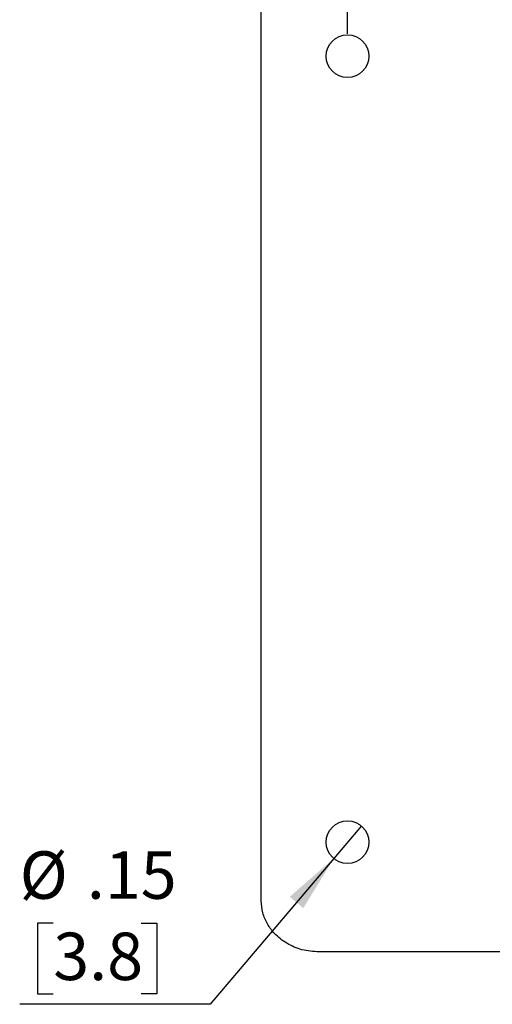
# Model space of a CAD drawing. Units: inches. Extents: x 0.4 to 12, y 0.3 to 15.5.
# Drawn here: x 4.1 to 4.9, y 5.5 to 7.3 of the extents above; entities that cross this region are included whole.
import ezdxf

# ---------------------------------------------------------------- set-up
doc = ezdxf.new("R2010")
doc.units = ezdxf.units.IN
doc.header["$MEASUREMENT"] = 0
doc.layers.add('SLD-0', color=7, linetype='Continuous')
doc.styles.add('SLDTEXTSTYLE0', font='ARIAL.TTF', dxfattribs={"width": 0.948})
doc.dimstyles.new('SLDDIMSTYLE0', dxfattribs={"dimtxt": 0.080892, "dimasz": 0.101115, "dimexe": 0, "dimexo": 0.0625, "dimgap": 0.020223, "dimtad": 0, "dimtih": 1, "dimtoh": 1, "dimlfac": 2, "dimrnd": 1e-09, "dimzin": 12, "dimdsep": 46, "dimtxsty": 'SLDTEXTSTYLE0', "dimsah": 1, "dimcen": 0.09, "dimadec": 0, "dimazin": 3, "dimtfac": 1, "dimtofl": 0, "dimtmove": 0, "dimatfit": 3, "dimfxl": 0, "dimfrac": 2, "dimtolj": 1, "dimtzin": 12, "dimarcsym": 0})
doc.dimstyles.new('SLDDIMSTYLE2', dxfattribs={"dimtxt": 0.080892, "dimasz": 0.101115, "dimexe": 0, "dimexo": 0.0625, "dimgap": 0.020223, "dimtad": 1, "dimlfac": 2, "dimrnd": 1e-09, "dimzin": 12, "dimdsep": 46, "dimtxsty": 'SLDTEXTSTYLE0', "dimblk1": 'NONE', "dimsah": 1, "dimcen": 0, "dimadec": 0, "dimazin": 3, "dimtfac": 1, "dimtmove": 0, "dimatfit": 3, "dimldrblk": 'NONE', "dimfxl": 0, "dimfrac": 2, "dimtolj": 1, "dimtzin": 12, "dimarcsym": 0})

# ---------------------------------------------------------------- blocks, each defined once
blk = doc.blocks.new('_D_2')
at = {"layer": 'SLD-0'}
for p, q in [((5.6571, 8.0575), (5.6293, 8.0575)), ((5.6293, 8.0575), (5.6293, 7.9333)), ((5.9349, 8.0575), (5.9627, 8.0575)), ((5.9627, 8.0575), (5.9627, 7.9333)), ((4.6945, 7.2397), (4.6945, 7.9541)), ((6.8975, 7.2397), (6.8975, 7.9541)), ((5.6293, 7.9333), (5.6571, 7.9333)), ((5.9627, 7.9333), (5.9349, 7.9333)), ((4.6945, 7.9148), (6.8975, 7.9148))]:
    blk.add_line(p, q, dxfattribs=at)
for points in [[(4.6945, 7.9148), (4.7956, 7.8992), (4.7956, 7.9303)], [(6.8975, 7.9148), (6.7964, 7.9303), (6.7964, 7.8992)]]:
    blk.add_solid(points, dxfattribs=at)
at = {"layer": 'SLD-0', "char_height": 0.08333, "attachment_point": 1, "style": 'SLDTEXTSTYLE0'}
for s, insert in [('4.41', (5.688, 8.1835)), ('111.9', (5.6571, 8.0407))]:
    blk.add_mtext(s, dxfattribs=dict(at, insert=insert))
blk = doc.blocks.new('_D_6')
at = {"layer": 'SLD-0'}
for p, q in [((4.7188, 5.8479), (4.6703, 5.7907)), ((4.6703, 5.7907), (4.4533, 5.5346)), ((4.1775, 5.6773), (4.1497, 5.6773)), ((4.1497, 5.6773), (4.1497, 5.5531)), ((4.3318, 5.6773), (4.3596, 5.6773)), ((4.3596, 5.6773), (4.3596, 5.5531)), ((4.1497, 5.5531), (4.1775, 5.5531)), ((4.3596, 5.5531), (4.3318, 5.5531)), ((4.4533, 5.5346), (4.1185, 5.5346))]:
    blk.add_line(p, q, dxfattribs=at)
blk.add_solid([(4.6703, 5.7907), (4.5931, 5.7236), (4.6168, 5.7035)], dxfattribs=at)
at = {"layer": 'SLD-0', "char_height": 0.08333, "attachment_point": 1, "style": 'SLDTEXTSTYLE0'}
for s, insert in [('%%c', (4.1185, 5.8033)), ('.15', (4.2365, 5.8033)), ('3.8', (4.1775, 5.6605))]:
    blk.add_mtext(s, dxfattribs=dict(at, insert=insert))
blk = doc.blocks.new('_None')

msp = doc.modelspace()

# ---------------------------------------------------------------- linework, layer by layer
at = {"color": 7, "linetype": 'Continuous', "lineweight": 25}
for p, q in [((4.5429, 5.7163), (4.5429, 7.3067)), ((6.9813, 5.6265), (4.6445, 5.6265))]:
    msp.add_line(p, q, dxfattribs=at)
for centre in [(4.6945, 7.2003), (4.6945, 5.8193)]:
    msp.add_circle(centre, 0.0375, dxfattribs=at)
msp.add_open_spline([(4.6445, 5.6265), (4.6344, 5.6273), (4.6146, 5.6288), (4.5877, 5.6405), (4.5671, 5.6567), (4.5532, 5.6754), (4.5446, 5.6951), (4.5435, 5.7092), (4.5429, 5.7163)], degree=3, knots=[0, 0, 0, 0, 0.201861, 0.393756, 0.577975, 0.718889, 0.858357, 1, 1, 1, 1], dxfattribs=at)

# ---------------------------------------------------------------- dimensions: what is measured, and where the dimension line sits
at = {"layer": 'SLD-0'}
dim = msp.add_linear_dim(base=(6.8975, 8.0575), p1=(4.6945, 7.2003), p2=(6.8975, 7.2003), dimstyle='SLDDIMSTYLE0', dxfattribs=at)
dim.commit()
dim.dimension.update_dxf_attribs({"geometry": '_D_2', "text_midpoint": (5.796, 8.0575), "dimtype": 160})
dim = msp.add_diameter_dim_2p(p1=(4.7188, 5.8479), p2=(4.6703, 5.7907), dimstyle='SLDDIMSTYLE2', dxfattribs=at)
dim.commit()
dim.dimension.update_dxf_attribs({"geometry": '_D_6', "text_midpoint": (4.2547, 5.6773), "dimtype": 163})

doc.saveas('drawing.dxf')
